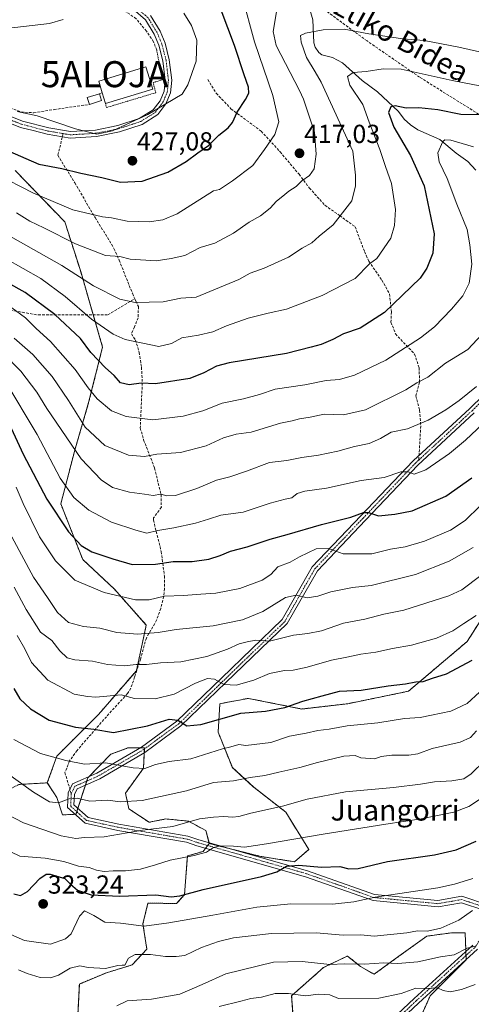
# Model space of a CAD drawing. Units: metres. Extents: x 620238 to 623676, y 4778075 to 4780450.
# Drawn here: x 620446 to 620620, y 4779168 to 4779546 of the extents above; entities that cross this region are included whole.
import ezdxf
from ezdxf.enums import TextEntityAlignment as Align

# ---------------------------------------------------------------- set-up
doc = ezdxf.new("R2010")
doc.units = ezdxf.units.M
doc.header["$MEASUREMENT"] = 0
for name, pattern in [('TRAZO_Y_PUNTO', [1, 0.5, -0.25, 0, -0.25]), ('TRAZOS', [0.75, 0.5, -0.25]), ('TRAZOSX2', [1.5, 1, -0.5])]:
    doc.linetypes.add(name, pattern=pattern)
doc.layers.get('0').update_dxf_attribs({"lineweight": 5})
for name, color, linetype, lineweight in [('Alambrada', 19, 'TRAZOS', 0), ('Alojamiento puntual', 7, 'Continuous', 0), ('Arbolado forestal', 92, 'TRAZOS', 0), ('Arbolado forestal CxS', 92, 'Continuous', 0), ('Camino', 19, 'Continuous', 0), ('Camino Cxs', 19, 'Continuous', 0), ('Camino eje', 39, 'TRAZO_Y_PUNTO', 13), ('Carátula', 7, 'Continuous', 5), ('Corriente natural lineal', 142, 'Continuous', 13), ('Curva de nivel maestra', 36, 'Continuous', 30), ('Curva de nivel normal', 36, 'Continuous', 0), ('Edificación', 1, 'Continuous', 13), ('Edificación Cxs', 1, 'Continuous', 13), ('Edificación ligera', 1, 'Continuous', 0), ('Edificación ligera Cxs', 1, 'Continuous', 0), ('Muro lineal', 1, 'TRAZOSX2', 13), ('Pastizal CxS', 92, 'Continuous', 0), ('Punto de cota en terreno', 7, 'Continuous', 0), ('Rótulo de punto de cota en terreno', 19, 'Continuous', 0), ('Senda', 19, 'TRAZOSX2', 0), ('Texto cartográfico', 19, 'Continuous', 0)]:
    doc.layers.add(name, color=color, linetype=linetype, lineweight=lineweight)
doc.styles.add('Arial', font='arial.ttf', dxfattribs={"height": 0.2})

# ---------------------------------------------------------------- blocks, each defined once
blk = doc.blocks.new('*U226')
at = {"layer": 'Curva de nivel maestra', "color": 36, "linetype": 'Continuous', "lineweight": 30}
blk.add_polyline3d([(620444.13, 4779210.31, 325), (620446.8, 4779209.61, 325), (620449.48, 4779211.14, 325), (620454.2, 4779216.17, 325), (620456.64, 4779217.81, 325), (620458.08, 4779217.86, 325), (620463.68, 4779216.15, 325), (620465.9, 4779213.98, 325), (620468.54, 4779211.62, 325), (620473.86, 4779209.84, 325), (620484.74, 4779209.32, 325), (620498.62, 4779209.89, 325), (620504.47, 4779209.12, 325), (620507.83, 4779209.52, 325), (620516.8, 4779211.85, 325), (620539.15, 4779216.87, 325), (620545, 4779218.67, 325), (620548.71, 4779220.83, 325), (620553.45, 4779221.25, 325), (620562.24, 4779220.5, 325), (620569.23, 4779220.76, 325), (620572.66, 4779219.87, 325), (620576.24, 4779219.95, 325), (620587.54, 4779222.62, 325), (620605.56, 4779225.28, 325), (620613.79, 4779227.19, 325), (620621.54, 4779230.5, 325)], dxfattribs=at)
blk = doc.blocks.new('5PATER')
at = {"layer": 'Carátula', "linetype": 'Continuous', "lineweight": 5}
h = blk.add_hatch(color=250, dxfattribs=at)
edge = h.paths.add_edge_path()
edge.add_ellipse((0, 0.01), major_axis=(-1.33, -1.34), ratio=0.999422, start_angle=0, end_angle=360)
blk = doc.blocks.new('5ALOJA')
blk.add_text('5ALOJA', height=10).set_placement((0, 0), align=Align.MIDDLE_CENTER)

msp = doc.modelspace()

# ---------------------------------------------------------------- linework, layer by layer
at = {"layer": 'Alambrada', "color": 19, "linetype": 'TRAZOS', "lineweight": 0}
msp.add_polyline3d([(620479.34, 4779513.8, 437.25), (620479.72, 4779512.18, 433.04), (620498.62, 4779517.9, 432.2), (620497.63, 4779521.76, 434.35), (620501.11, 4779522.88, 440.07), (620498.98, 4779534.26, 438.35)], dxfattribs=at)
at = {"layer": 'Arbolado forestal', "color": 92, "linetype": 'TRAZOS', "lineweight": 0}
for points in [[(620457.02, 4779252.88, 341.63), (620460.68, 4779263.14, 345.14), (620476.69, 4779279.15, 351.77), (620491.18, 4779295.93, 358.74), (620494.99, 4779313.46, 365.88), (620482.79, 4779327.19, 370.61), (620470.59, 4779338.63, 373.04), (620466.66, 4779348.65, 375.19), (620462.2, 4779359.98, 376.79), (620467.54, 4779380.56, 384.77), (620472.88, 4779398.86, 393.51), (620478.22, 4779420.21, 402.08), (620474.65, 4779432.53, 405.64), (620469.83, 4779449.19, 410.78), (620463.73, 4779468.25, 417.29), (620444.67, 4779488.07, 422.38)], [(620627.59, 4779322.15, 354.53), (620618.04, 4779307.14, 352.37), (620595.52, 4779288.04, 348.86), (620572.33, 4779283.27, 347.84), (620554.59, 4779281.22, 348.46), (620534.13, 4779285.31, 351.74), (620524.28, 4779283.47, 352.4), (620523.21, 4779283.27, 352.44), (620522.53, 4779272.35, 347.76), (620527.99, 4779258.71, 341.86), (620536.17, 4779251.2, 338.61), (620548.45, 4779241.65, 333.79), (620557.32, 4779227.33, 327.62), (620551.86, 4779222.55, 325.71), (620538.9, 4779224.6, 327.28), (620528.34, 4779227.26, 329.39), (620519.14, 4779229.58, 330.81)], [(620457.02, 4779252.88, 341.63), (620459.57, 4779248.97, 340.7), (620460.69, 4779247.27, 340.27), (620462.84, 4779240.58, 338.27), (620467.64, 4779240.78, 338.24), (620468.02, 4779240.8, 338.23), (620468.33, 4779241.77, 338.49), (620468.74, 4779243.02, 338.83), (620471.64, 4779252.02, 341.59), (620472.14, 4779253.54, 342.1), (620472.55, 4779254.82, 342.57), (620472.93, 4779255.2, 342.73), (620481.39, 4779263.88, 346.86), (620487.87, 4779266.25, 347.07), (620492.62, 4779266.25, 346.7), (620494.34, 4779266.25, 346.73), (620494.32, 4779265.94, 346.66), (620494.23, 4779264.41, 346.34), (620493.9, 4779258.49, 344.92), (620487.01, 4779248.94, 341.1), (620488.3, 4779242.9, 338.73), (620496.06, 4779237.72, 336.11), (620502.53, 4779239.02, 336.45), (620503.11, 4779238.96, 336.38), (620511.16, 4779238.15, 335.15), (620517.85, 4779234.54, 332.71), (620519.06, 4779229.91, 330.96), (620519.14, 4779229.58, 330.81)], [(620433.52, 4779245.49, 334.83), (620446.02, 4779252.23, 339.84), (620457.02, 4779252.88, 341.63)], [(620519.14, 4779229.58, 330.81), (620518.54, 4779228.81, 330.54), (620517.74, 4779227.79, 330.31), (620516.77, 4779226.56, 330.04), (620510.73, 4779224.78, 329.87), (620509.65, 4779209.95, 324.71), (620506.63, 4779206.5, 323.77), (620495.63, 4779206.72, 323.57), (620493.69, 4779198.74, 320), (620495.2, 4779188.98, 315.43), (620489.59, 4779182.94, 314.33), (620479.67, 4779179.92, 314.43), (620469.32, 4779175.61, 313.91), (620467.17, 4779133.6, 299.63)], [(620551.75, 4779156.84, 298.98), (620550.74, 4779171.1, 304.46), (620562.92, 4779181.93, 309.21), (620568.88, 4779184.8, 310.55), (620571.28, 4779185.96, 310.97), (620572.12, 4779186.37, 311.16), (620577.16, 4779182.37, 309.52), (620582.33, 4779179.35, 308.47), (620591.82, 4779186.25, 310.65), (620602.61, 4779194.02, 313.78), (620611.24, 4779195.15, 313.29), (620612.53, 4779195.31, 313.17), (620617.27, 4779195.31, 312.44), (620617.57, 4779188.18, 309.52), (620617.63, 4779186.61, 308.96), (620617.7, 4779185.05, 308.41), (620617.7, 4779184.96, 308.37), (620603.9, 4779171.15, 304.14), (620597, 4779155.61, 298.59)]]:
    msp.add_polyline3d(points, dxfattribs=at)
at = {"layer": 'Arbolado forestal CxS', "color": 92, "linetype": 'Continuous', "lineweight": 0}
for points in [[(620444.67, 4779488.07, 422.38), (620463.73, 4779468.25, 417.29), (620469.83, 4779449.19, 410.78), (620478.22, 4779420.21, 402.08), (620472.88, 4779398.86, 393.51), (620467.54, 4779380.56, 384.77), (620462.2, 4779359.98, 376.79), (620466.66, 4779348.65, 375.19), (620470.59, 4779338.63, 373.04), (620482.79, 4779327.19, 370.61), (620494.99, 4779313.46, 365.88), (620491.18, 4779295.93, 358.74), (620476.69, 4779279.15, 351.77), (620460.68, 4779263.14, 345.14), (620457.02, 4779252.88, 341.63), (620457.02, 4779252.88, 341.63), (620446.02, 4779252.23, 339.84)], [(620467.17, 4779133.6, 299.63), (620469.32, 4779175.61, 313.91), (620479.67, 4779179.92, 314.43), (620489.59, 4779182.94, 314.33), (620495.2, 4779188.98, 315.43), (620493.69, 4779198.74, 320), (620495.63, 4779206.72, 323.57), (620506.63, 4779206.5, 323.77), (620509.65, 4779209.95, 324.71), (620510.73, 4779224.78, 329.87), (620516.77, 4779226.56, 330.04), (620519.14, 4779229.58, 330.81), (620538.9, 4779224.6, 327.28), (620551.86, 4779222.55, 325.71), (620557.32, 4779227.33, 327.62), (620548.45, 4779241.65, 333.79), (620536.17, 4779251.2, 338.61), (620527.99, 4779258.71, 341.86), (620522.53, 4779272.35, 347.76), (620523.21, 4779283.27, 352.44), (620524.28, 4779283.47, 352.4), (620534.13, 4779285.31, 351.74), (620554.59, 4779281.22, 348.46), (620572.33, 4779283.27, 347.84), (620595.52, 4779288.04, 348.86), (620618.04, 4779307.14, 352.37), (620627.59, 4779322.15, 354.53)], [(620446.02, 4779252.23, 339.84), (620457.02, 4779252.88, 341.63), (620459.57, 4779248.97, 340.7), (620460.69, 4779247.27, 340.27), (620462.84, 4779240.58, 338.27), (620468.02, 4779240.8, 338.23), (620472.55, 4779254.82, 342.57), (620481.39, 4779263.88, 346.86), (620487.87, 4779266.25, 347.07), (620494.34, 4779266.25, 346.73), (620493.91, 4779258.49, 344.92), (620487.01, 4779248.94, 341.1), (620488.3, 4779242.9, 338.73), (620496.06, 4779237.72, 336.11), (620502.53, 4779239.02, 336.45), (620503.11, 4779238.96, 336.38), (620511.16, 4779238.15, 335.15), (620517.85, 4779234.54, 332.71), (620519.14, 4779229.58, 330.81), (620519.14, 4779229.58, 330.81), (620516.77, 4779226.56, 330.04), (620510.73, 4779224.78, 329.87), (620509.65, 4779209.95, 324.71), (620506.63, 4779206.5, 323.77), (620495.63, 4779206.72, 323.57), (620493.69, 4779198.74, 320), (620495.2, 4779188.98, 315.43), (620489.59, 4779182.94, 314.33), (620479.67, 4779179.92, 314.43), (620469.32, 4779175.61, 313.91), (620467.17, 4779133.6, 299.63)], [(620551.76, 4779156.84, 298.98), (620550.74, 4779171.09, 304.46), (620562.92, 4779181.93, 309.21), (620568.88, 4779184.8, 310.55), (620571.28, 4779185.96, 310.97), (620572.12, 4779186.37, 311.16), (620577.16, 4779182.37, 309.52), (620582.33, 4779179.34, 308.47), (620591.82, 4779186.25, 310.65), (620602.61, 4779194.02, 313.78), (620611.24, 4779195.15, 313.29), (620612.53, 4779195.31, 313.17), (620617.27, 4779195.31, 312.44), (620617.7, 4779184.96, 308.37), (620603.9, 4779171.14, 304.14), (620597, 4779155.61, 298.59)], [(620597, 4779155.61, 298.59), (620603.9, 4779171.14, 304.14), (620617.7, 4779184.96, 308.37), (620617.27, 4779195.31, 312.44), (620612.53, 4779195.31, 313.17), (620611.24, 4779195.15, 313.29), (620602.61, 4779194.02, 313.78), (620591.82, 4779186.25, 310.65), (620582.33, 4779179.34, 308.47), (620577.16, 4779182.37, 309.52), (620572.12, 4779186.37, 311.16), (620571.28, 4779185.96, 310.97), (620568.88, 4779184.8, 310.55), (620562.92, 4779181.93, 309.21), (620550.74, 4779171.09, 304.46), (620551.76, 4779156.84, 298.98)]]:
    msp.add_polyline3d(points, dxfattribs=at)
at = {"layer": 'Camino', "color": 19, "linetype": 'Continuous', "lineweight": 0}
for points in [[(620496.59, 4779547.55, 431.95), (620500.25, 4779541.53, 431.62), (620502.17, 4779536.97, 431.49), (620503.8, 4779530.57, 431.49), (620504.74, 4779522.73, 430.93), (620504.26, 4779517.8, 430.37), (620502.44, 4779513.56, 429.96), (620499.35, 4779509.46, 429.86), (620493.36, 4779505.7, 429.63), (620484.65, 4779502.8, 429.64), (620475.87, 4779501.07, 429.83), (620465.76, 4779500.45, 429.1), (620457.02, 4779501.94, 428.24), (620451.57, 4779503.33, 428.21), (620446.73, 4779504.57, 428.33), (620437.84, 4779508.07, 428.39)], [(620438.87, 4779510.35, 429.16), (620447.5, 4779506.95, 428.96), (620457.54, 4779504.39, 428.81), (620465.9, 4779502.96, 429.42), (620475.54, 4779503.56, 430.04), (620484.01, 4779505.23, 430.21), (620492.29, 4779507.97, 430.11), (620497.64, 4779511.33, 430.25), (620500.27, 4779514.82, 430.49), (620501.81, 4779518.43, 430.78), (620502.22, 4779522.7, 431.31), (620501.34, 4779530.11, 431.77), (620499.79, 4779536.17, 431.71), (620498.02, 4779540.39, 431.84), (620494.66, 4779545.91, 432.15), (620489.89, 4779550.01, 432.6)], [(620624.39, 4779203.99, 314.04), (620615.88, 4779206.83, 316.04), (620606.89, 4779205.26, 317.14), (620581.98, 4779207.67, 319.32), (620556.08, 4779216.84, 323.14), (620514.42, 4779228.74, 330.93), (620510.35, 4779230.09, 331.84), (620484.01, 4779234.61, 335.45), (620471.51, 4779237.33, 337.08), (620464.76, 4779243.34, 339.09), (620465.01, 4779249, 340.29), (620466.69, 4779252.45, 341.05), (620476.02, 4779256.57, 343.36), (620493.09, 4779266.52, 346.77), (620506.74, 4779276.55, 349.77), (620523.86, 4779293.06, 355.28), (620547.15, 4779315.56, 362.35), (620558.65, 4779335.78, 367.61), (620577.27, 4779355.34, 374.67), (620597.4, 4779376.53, 380.7), (620619.12, 4779396.65, 382.63), (620644.61, 4779421.62, 381.93)], [(620620.77, 4779394.92, 381.78), (620599.09, 4779374.82, 380.46), (620579.01, 4779353.68, 374.15), (620560.59, 4779334.34, 367.53), (620549.07, 4779314.08, 361.94), (620525.53, 4779291.34, 355.13), (620508.29, 4779274.71, 349.54), (620494.41, 4779264.51, 346.37), (620477.12, 4779254.43, 343.12), (620468.46, 4779250.61, 340.82), (620467.39, 4779248.4, 340.13), (620467.21, 4779244.38, 339.17), (620472.64, 4779239.54, 337.66), (620484.47, 4779236.97, 336.3), (620510.94, 4779232.42, 332.73), (620515.12, 4779231.04, 331.65), (620556.81, 4779219.13, 323.73), (620582.5, 4779210.04, 320.16), (620606.8, 4779207.68, 317.38), (620616.07, 4779209.3, 316.65), (620626.61, 4779205.78, 314.17)], [(620557.27, 4779132, 289.92), (620597.7, 4779170.05, 303.18), (620620.21, 4779190.59, 310.08)], [(620622.06, 4779189.02, 309.45), (620599.33, 4779168.29, 302.6), (620558.79, 4779130.13, 289.55)]]:
    msp.add_polyline3d(points, dxfattribs=at)
at = {"layer": 'Camino Cxs', "color": 19, "linetype": 'Continuous', "lineweight": 0}
for points in [[(620496.59, 4779547.55, 431.95), (620500.25, 4779541.53, 431.62), (620502.17, 4779536.97, 431.49), (620503.8, 4779530.57, 431.49), (620504.74, 4779522.73, 430.93), (620504.26, 4779517.8, 430.37), (620502.44, 4779513.56, 429.96), (620499.35, 4779509.46, 429.86), (620493.36, 4779505.7, 429.63), (620484.65, 4779502.8, 429.64), (620475.87, 4779501.07, 429.83), (620465.76, 4779500.45, 429.1), (620457.02, 4779501.94, 428.24), (620451.57, 4779503.33, 428.21), (620446.73, 4779504.57, 428.33), (620437.84, 4779508.07, 428.39)], [(620438.87, 4779510.35, 429.16), (620447.5, 4779506.95, 428.96), (620457.54, 4779504.39, 428.81), (620465.9, 4779502.96, 429.42), (620475.54, 4779503.56, 430.04), (620484.01, 4779505.23, 430.21), (620492.29, 4779507.97, 430.11), (620497.64, 4779511.33, 430.25), (620500.27, 4779514.82, 430.49), (620501.81, 4779518.43, 430.78), (620502.22, 4779522.7, 431.31), (620501.34, 4779530.11, 431.77), (620499.79, 4779536.17, 431.71), (620498.02, 4779540.39, 431.84), (620494.66, 4779545.91, 432.15), (620489.89, 4779550.01, 432.6)], [(620624.39, 4779203.99, 314.04), (620615.88, 4779206.83, 316.04), (620606.89, 4779205.26, 317.14), (620581.98, 4779207.67, 319.32), (620556.08, 4779216.84, 323.14), (620514.42, 4779228.74, 330.93), (620510.35, 4779230.09, 331.84), (620484.01, 4779234.61, 335.45), (620471.51, 4779237.33, 337.08), (620464.76, 4779243.34, 339.09), (620465.01, 4779249, 340.29), (620466.69, 4779252.45, 341.05), (620476.02, 4779256.57, 343.36), (620493.09, 4779266.52, 346.77), (620506.74, 4779276.55, 349.77), (620523.86, 4779293.06, 355.28), (620547.15, 4779315.56, 362.35), (620558.65, 4779335.78, 367.61), (620577.27, 4779355.34, 374.67), (620597.4, 4779376.53, 380.7), (620619.12, 4779396.65, 382.63), (620644.61, 4779421.62, 381.93)], [(620620.77, 4779394.92, 381.78), (620599.09, 4779374.82, 380.46), (620579.01, 4779353.68, 374.15), (620560.59, 4779334.34, 367.53), (620549.07, 4779314.08, 361.94), (620525.53, 4779291.34, 355.13), (620508.29, 4779274.71, 349.54), (620494.41, 4779264.51, 346.37), (620477.12, 4779254.43, 343.12), (620468.46, 4779250.61, 340.82), (620467.39, 4779248.4, 340.13), (620467.21, 4779244.38, 339.17), (620472.64, 4779239.54, 337.66), (620484.47, 4779236.97, 336.3), (620510.94, 4779232.42, 332.73), (620515.12, 4779231.04, 331.65), (620556.81, 4779219.13, 323.73), (620582.5, 4779210.04, 320.16), (620606.8, 4779207.68, 317.38), (620616.07, 4779209.3, 316.65), (620626.61, 4779205.78, 314.17)], [(620557.27, 4779132, 289.92), (620597.7, 4779170.05, 303.18), (620620.21, 4779190.59, 310.08)], [(620622.06, 4779189.02, 309.45), (620599.33, 4779168.29, 302.6), (620558.79, 4779130.13, 289.55)]]:
    msp.add_polyline3d(points, dxfattribs=at)
at = {"layer": 'Camino eje', "color": 39, "linetype": 'TRAZO_Y_PUNTO', "lineweight": 13}
for points in [[(620463.1, 4779502.17, 429), (620465.83, 4779501.71, 429.26), (620470.89, 4779502.02, 429.81), (620475.71, 4779502.32, 429.93), (620484.33, 4779504.02, 429.92), (620488.47, 4779505.39, 429.93), (620492.83, 4779506.84, 429.87), (620498.5, 4779510.4, 430.03), (620501.36, 4779514.19, 430.18), (620502.13, 4779516, 430.37), (620503.04, 4779518.12, 430.58), (620503.28, 4779520.58, 430.87), (620503.48, 4779522.72, 431.12), (620503.01, 4779526.64, 431.51), (620502.57, 4779530.34, 431.63), (620500.98, 4779536.57, 431.59), (620500.34, 4779538.1, 431.64), (620499.14, 4779540.96, 431.72), (620495.63, 4779546.73, 432.04), (620493.05, 4779548.94, 432.27), (620490.67, 4779550.99, 432.49), (620487.64, 4779553.17, 432.75), (620484.97, 4779555.27, 433.01)], [(620438.36, 4779509.21, 428.76), (620447.12, 4779505.76, 428.64), (620449.54, 4779505.14, 428.59), (620457.28, 4779503.17, 428.48), (620463.1, 4779502.17, 429)], [(620599.5, 4779376.84, 380.86), (620619.94, 4779395.78, 382.15), (620645.34, 4779420.66, 381.28), (620661.75, 4779430.18, 377.6), (620676.57, 4779430.18, 377.7), (620688.74, 4779425.42, 378.31), (620695.09, 4779413.78, 377.44), (620708.85, 4779402.66, 375.21), (620718.9, 4779400.55, 374.06), (620742.18, 4779409.01, 371.3), (620771.55, 4779428.06, 362.36), (620802.51, 4779434.02, 353.77), (620848.15, 4779437.19, 359.23)], [(620466.2, 4779248.7, 340.12), (620467.58, 4779251.53, 340.94), (620476.57, 4779255.5, 343.26), (620493.75, 4779265.52, 346.55), (620507.52, 4779275.63, 349.66), (620524.69, 4779292.2, 355.21), (620548.11, 4779314.82, 362.18), (620559.62, 4779335.06, 367.56), (620578.14, 4779354.51, 374.37), (620598.25, 4779375.68, 380.58), (620599.5, 4779376.84, 380.86)], [(620558.03, 4779131.07, 289.78), (620598.51, 4779169.17, 302.86), (620621.13, 4779189.8, 309.69), (620626.29, 4779197.74, 312.05), (620625.5, 4779204.89, 314.1), (620615.97, 4779208.06, 316.16), (620606.85, 4779206.47, 317.26), (620582.24, 4779208.86, 319.58), (620556.44, 4779217.98, 323.29), (620514.77, 4779229.89, 331.29), (620510.65, 4779231.25, 332.28), (620484.24, 4779235.79, 335.87), (620472.07, 4779238.43, 337.38), (620465.99, 4779243.86, 339.09), (620466.2, 4779248.7, 340.12)]]:
    msp.add_polyline3d(points, dxfattribs=at)
at = {"layer": 'Corriente natural lineal', "color": 142, "linetype": 'Continuous', "lineweight": 13}
msp.add_polyline3d([(620557.9, 4779549.48, 411.85), (620558.82, 4779545.9, 411.03), (620559.26, 4779537.06, 409.3), (620559.74, 4779535.33, 408.98), (620561.11, 4779533.38, 408.43), (620562.3, 4779532.49, 408.17), (620566.39, 4779531.41, 407.52), (620570.19, 4779529.41, 406.56), (620577.77, 4779522.6, 403.79), (620583.65, 4779518.23, 402.47), (620591.74, 4779510.63, 399.42), (620593.89, 4779507.67, 398.62), (620596.38, 4779505.56, 397.6), (620599.19, 4779503.67, 396.42), (620607.51, 4779499.88, 395.15), (620613.8, 4779494.62, 393.2), (620618.25, 4779491.45, 392.53), (620621.35, 4779488.19, 390.86)], dxfattribs=at)
at = {"layer": 'Curva de nivel maestra', "color": 36, "linetype": 'Continuous', "lineweight": 30}
for points in [[(620441.79, 4779495.71, 425), (620453.8, 4779490.4, 425), (620462.58, 4779488.72, 425), (620469.86, 4779486.96, 425), (620477.91, 4779485.34, 425), (620485.05, 4779483.49, 425), (620493.34, 4779483.92, 425), (620503.28, 4779487.35, 425), (620510.34, 4779491.48, 425), (620514.8, 4779494.82, 425), (620518.8, 4779497.56, 425), (620522.8, 4779501.52, 425), (620526.36, 4779504.4, 425), (620528.11, 4779506.5, 425), (620529.83, 4779510.4, 425), (620533.03, 4779515.33, 425), (620534.25, 4779517.72, 425), (620534.13, 4779520.07, 425), (620532.5, 4779524.77, 425), (620528.85, 4779536.07, 425), (620523.67, 4779549.54, 425)], [(620624.25, 4779509.39, 400), (620615.6, 4779509.48, 400), (620606.74, 4779511.36, 400), (620599.48, 4779512.02, 400), (620594.65, 4779512.01, 400), (620590.47, 4779512.8, 400), (620588.75, 4779512.51, 400), (620587.89, 4779510.32, 400), (620589.87, 4779504.63, 400), (620596.31, 4779493.79, 400), (620601.54, 4779482.07, 400), (620605.42, 4779463.71, 400), (620604.89, 4779456.23, 400), (620602.64, 4779450.49, 400), (620599.97, 4779446.73, 400), (620586.4, 4779433.54, 400), (620577.01, 4779427.52, 400), (620570.65, 4779425.27, 400), (620566.49, 4779423.16, 400), (620562.05, 4779421.24, 400), (620558.26, 4779420.13, 400), (620548.71, 4779417.77, 400), (620526.75, 4779414.2, 400), (620521.92, 4779412.83, 400), (620517, 4779410.32, 400), (620511.72, 4779408.14, 400), (620498.47, 4779406.03, 400), (620493.03, 4779406.32, 400), (620488.39, 4779405.74, 400), (620485.03, 4779406.43, 400), (620482.68, 4779409.31, 400), (620479.38, 4779412.25, 400), (620473.72, 4779418.18, 400), (620469.81, 4779423.46, 400), (620459.86, 4779432.66, 400), (620448.48, 4779441.2, 400), (620436.27, 4779447.98, 400)], [(620443.12, 4779389.08, 375), (620447.7, 4779379.08, 375), (620456.83, 4779361.75, 375), (620465.17, 4779349.32, 375), (620469.95, 4779344, 375), (620474.04, 4779341.58, 375), (620482.13, 4779338.95, 375), (620489.55, 4779336.72, 375), (620498.47, 4779336.78, 375), (620505.29, 4779337.81, 375), (620512.6, 4779337.82, 375), (620519.03, 4779338.78, 375), (620523.29, 4779340.2, 375), (620527.23, 4779341.88, 375), (620533.64, 4779343.45, 375), (620542.49, 4779346.46, 375), (620548.97, 4779348.2, 375), (620562.13, 4779352.11, 375), (620573.47, 4779354.95, 375), (620578.3, 4779356.71, 375), (620580.23, 4779356.67, 375), (620584.06, 4779355.37, 375), (620590.27, 4779355.98, 375), (620596.92, 4779357.34, 375), (620609.82, 4779362.98, 375), (620619.79, 4779370.03, 375)], [(620444.19, 4779289.14, 350), (620446.48, 4779285.1, 350), (620450.58, 4779281.28, 350), (620457.69, 4779276.93, 350), (620467.8, 4779274.29, 350), (620474.8, 4779273.5, 350), (620482.47, 4779272.17, 350), (620495.47, 4779274.74, 350), (620503.8, 4779277.32, 350), (620507.13, 4779276.96, 350), (620510.47, 4779274.74, 350), (620515.93, 4779275.21, 350), (620531.3, 4779279.57, 350), (620540.76, 4779280.37, 350), (620548.16, 4779281.82, 350), (620555.06, 4779284.26, 350), (620562.47, 4779286.32, 350), (620569.1, 4779288.06, 350), (620577.35, 4779288.46, 350), (620587.77, 4779290.13, 350), (620594.45, 4779290.86, 350), (620598.4, 4779291.67, 350), (620601.12, 4779291.82, 350), (620604.79, 4779293.04, 350), (620610.12, 4779294.74, 350), (620620.02, 4779299.95, 350)]]:
    msp.add_polyline3d(points, dxfattribs=at)
at = {"layer": 'Curva de nivel normal', "color": 36, "linetype": 'Continuous', "lineweight": 0}
for points in [[(620437.09, 4779486.69, 420), (620451.7, 4779479.27, 420), (620466.84, 4779472.97, 420), (620478.24, 4779470.18, 420), (620481.6, 4779469.87, 420), (620487.66, 4779468.6, 420), (620496.03, 4779468.3, 420), (620501.39, 4779469.02, 420), (620506.78, 4779471.34, 420), (620520.8, 4779480.21, 420), (620523.04, 4779480.7, 420), (620528.06, 4779484.05, 420), (620535.83, 4779489.98, 420), (620540.3, 4779496.06, 420), (620544.27, 4779501.8, 420), (620545.86, 4779506.75, 420), (620543.54, 4779516.84, 420), (620536.53, 4779537.46, 420), (620531.72, 4779555, 420)], [(620445.14, 4779471.76, 415), (620450.3, 4779468.59, 415), (620455.72, 4779466, 415), (620467.86, 4779459.83, 415), (620479.35, 4779455.35, 415), (620484.8, 4779454.95, 415), (620488.77, 4779453.91, 415), (620498.77, 4779453.28, 415), (620504.56, 4779454.18, 415), (620509.71, 4779455.37, 415), (620515.64, 4779458.46, 415), (620521.32, 4779460.11, 415), (620528.47, 4779463.96, 415), (620534.47, 4779468.14, 415), (620538.8, 4779470.6, 415), (620542.47, 4779473.49, 415), (620544.91, 4779476.3, 415), (620547.33, 4779478.15, 415), (620549.6, 4779480.02, 415), (620552.47, 4779481.89, 415), (620554.67, 4779484.02, 415), (620557.62, 4779486.07, 415), (620559.35, 4779488.66, 415), (620560.13, 4779494.3, 415), (620559.46, 4779502.74, 415), (620555.26, 4779515.4, 415), (620553.72, 4779518.74, 415), (620544.75, 4779536.02, 415), (620543.65, 4779541.42, 415), (620544.99, 4779549.76, 415)], [(620445.45, 4779510.68, 430), (620453.07, 4779509, 430), (620467.79, 4779504.01, 430), (620475.96, 4779501.97, 430), (620481.97, 4779503.21, 430), (620495.58, 4779509.58, 430), (620508.8, 4779517.36, 430), (620510.97, 4779520.97, 430), (620514.06, 4779530.05, 430), (620514.36, 4779538, 430), (620512.32, 4779543.64, 430), (620509.39, 4779548.47, 430)], [(620437.73, 4779542.22, 435), (620457.92, 4779544.5, 435), (620463.11, 4779545.94, 435)], [(620442.95, 4779462.62, 410), (620462.53, 4779451.48, 410), (620474.76, 4779443.7, 410), (620484.84, 4779438.65, 410), (620490.75, 4779437.32, 410), (620501.4, 4779437.52, 410), (620508.19, 4779438.96, 410), (620514.06, 4779439.33, 410), (620530.47, 4779446.17, 410), (620534.8, 4779448.6, 410), (620540.13, 4779450.5, 410), (620549.47, 4779454.79, 410), (620554.8, 4779458.22, 410), (620558.47, 4779460.18, 410), (620561.34, 4779462.76, 410), (620566.68, 4779467.16, 410), (620573.79, 4779476.4, 410), (620575.27, 4779482.11, 410), (620575.27, 4779486.26, 410), (620574.15, 4779495.42, 410), (620562.07, 4779521.94, 410), (620559.8, 4779525.91, 410), (620556.39, 4779531.44, 410), (620554.44, 4779537.27, 410), (620554.18, 4779539.82, 410), (620556.01, 4779540.76, 410), (620562.8, 4779542.09, 410), (620570.86, 4779542.27, 410), (620580.38, 4779540.43, 410), (620593.34, 4779538.62, 410), (620601.62, 4779537.95, 410), (620614.82, 4779535.42, 410), (620641.42, 4779529.38, 410)], [(620440.98, 4779454.28, 405), (620454.57, 4779446.59, 405), (620463.81, 4779439.66, 405), (620473.92, 4779430.87, 405), (620482.29, 4779425.14, 405), (620486.86, 4779423.15, 405), (620499.8, 4779420.42, 405), (620504.63, 4779421.61, 405), (620508.57, 4779423.76, 405), (620515.04, 4779424.82, 405), (620520.48, 4779426.11, 405), (620525.7, 4779428.36, 405), (620534.06, 4779431.35, 405), (620541.71, 4779433.28, 405), (620548.72, 4779434.79, 405), (620562.47, 4779440, 405), (620575.13, 4779446.57, 405), (620580.59, 4779452.17, 405), (620583.39, 4779454.21, 405), (620588.76, 4779462.07, 405), (620590.19, 4779466.92, 405), (620590.54, 4779473.08, 405), (620588.99, 4779483.01, 405), (620586.7, 4779489.58, 405), (620584.6, 4779496.06, 405), (620580.52, 4779506.58, 405), (620578.08, 4779513.39, 405), (620573.02, 4779520.82, 405), (620572.13, 4779524.07, 405), (620574.27, 4779525.69, 405), (620579.29, 4779526.06, 405), (620585.8, 4779527.06, 405), (620592.78, 4779526.89, 405), (620612.34, 4779522.62, 405), (620626.83, 4779519.79, 405)], [(620443.38, 4779435.32, 395), (620448.66, 4779431.43, 395), (620452.76, 4779427.32, 395), (620458.22, 4779422.32, 395), (620467.71, 4779411.65, 395), (620472.64, 4779404.59, 395), (620476.1, 4779400.38, 395), (620481.63, 4779395.78, 395), (620487.31, 4779393.54, 395), (620497.47, 4779392.31, 395), (620509.13, 4779393.65, 395), (620516.62, 4779395.71, 395), (620524.07, 4779398.62, 395), (620532.25, 4779400.35, 395), (620538.34, 4779402.02, 395), (620544.44, 4779404.08, 395), (620555.75, 4779405.67, 395), (620563.95, 4779407.34, 395), (620569.09, 4779407.72, 395), (620574.8, 4779409.42, 395), (620586.8, 4779415.14, 395), (620600.15, 4779423.76, 395), (620605.51, 4779427.94, 395), (620612.09, 4779434.72, 395), (620616.37, 4779439.82, 395), (620618.88, 4779444.71, 395), (620619.87, 4779452.07, 395), (620619.12, 4779459.42, 395), (620618.05, 4779465.32, 395), (620614.09, 4779475.04, 395), (620610.32, 4779484.94, 395), (620607.27, 4779491.33, 395), (620606.81, 4779494.75, 395), (620608.72, 4779499.13, 395), (620609.48, 4779499.81, 395), (620611.8, 4779499.61, 395), (620620.45, 4779497.15, 395)], [(620444.34, 4779423.62, 390), (620451.43, 4779417.38, 390), (620458.94, 4779408.88, 390), (620465.12, 4779399.73, 390), (620471.48, 4779389.43, 390), (620479.11, 4779382.39, 390), (620488.1, 4779378.71, 390), (620494.32, 4779378.24, 390), (620499.09, 4779379.03, 390), (620508.11, 4779379.75, 390), (620517.91, 4779382.24, 390), (620524.59, 4779385.38, 390), (620529.47, 4779386.7, 390), (620535.23, 4779387.51, 390), (620546.41, 4779390.96, 390), (620550.88, 4779391.91, 390), (620553.74, 4779392.62, 390), (620557.82, 4779393.24, 390), (620563.22, 4779394.38, 390), (620570.56, 4779394.2, 390), (620579.07, 4779396.1, 390), (620594.47, 4779403.78, 390), (620598.76, 4779406.52, 390), (620602.98, 4779408.59, 390), (620609.78, 4779414.08, 390), (620618.28, 4779419.29, 390), (620625.56, 4779427.08, 390)], [(620621.66, 4779405.02, 385), (620615.02, 4779399.65, 385), (620609.91, 4779396.08, 385), (620603.1, 4779392.1, 385), (620595.19, 4779388.83, 385), (620588.96, 4779387.56, 385), (620584.76, 4779385.06, 385), (620580.47, 4779383.14, 385), (620574.8, 4779382, 385), (620568.47, 4779380.22, 385), (620561.09, 4779378.67, 385), (620554.68, 4779377.86, 385), (620548.95, 4779376.7, 385), (620542.18, 4779375.83, 385), (620533.47, 4779372.51, 385), (620527.08, 4779370.39, 385), (620521.91, 4779369.15, 385), (620514.41, 4779365.92, 385), (620506.13, 4779363.26, 385), (620502.8, 4779363.03, 385), (620500.58, 4779363.72, 385), (620497.59, 4779363.2, 385), (620494.24, 4779363.74, 385), (620488.51, 4779364.43, 385), (620482.03, 4779366.31, 385), (620477.62, 4779369.23, 385), (620469.98, 4779377.25, 385), (620456.86, 4779396.64, 385), (620452.99, 4779402.84, 385), (620446.84, 4779410.91, 385), (620439.99, 4779417.94, 385)], [(620440.77, 4779407.41, 380), (620453.07, 4779386.68, 380), (620461.9, 4779369.85, 380), (620467.15, 4779362.43, 380), (620472.98, 4779357.59, 380), (620481.69, 4779352.97, 380), (620490.99, 4779349.94, 380), (620495.23, 4779348.79, 380), (620499.39, 4779349.83, 380), (620505.52, 4779350.75, 380), (620513.8, 4779352.62, 380), (620518.8, 4779354.09, 380), (620523.61, 4779355.62, 380), (620532.17, 4779356.85, 380), (620542.46, 4779360.26, 380), (620548.2, 4779361.77, 380), (620550.78, 4779362.26, 380), (620552.8, 4779364.01, 380), (620555.8, 4779364.9, 380), (620564.13, 4779366.06, 380), (620577.37, 4779368.94, 380), (620586.2, 4779370.08, 380), (620592.64, 4779372.26, 380), (620595.4, 4779372.34, 380), (620597.78, 4779371.36, 380), (620602.24, 4779373.11, 380), (620611.31, 4779379.34, 380), (620617.42, 4779384.42, 380), (620624.08, 4779390.74, 380)], [(620445.13, 4779366.41, 370), (620447.77, 4779360.12, 370), (620454.04, 4779347.4, 370), (620460.16, 4779338.09, 370), (620467.59, 4779330.71, 370), (620478.87, 4779325.91, 370), (620490.86, 4779323.16, 370), (620496.12, 4779323.15, 370), (620501.94, 4779324.55, 370), (620509.26, 4779324.87, 370), (620515.87, 4779325.37, 370), (620521.71, 4779325.7, 370), (620530.8, 4779327.56, 370), (620539.47, 4779330.69, 370), (620542.8, 4779332.91, 370), (620545.47, 4779335.83, 370), (620550.13, 4779337.57, 370), (620553.8, 4779339.65, 370), (620560.13, 4779342.67, 370), (620564.82, 4779342.86, 370), (620570.54, 4779340.78, 370), (620581.48, 4779340.87, 370), (620588.67, 4779342.6, 370), (620594.29, 4779343.54, 370), (620601.72, 4779345.66, 370), (620611.66, 4779349.91, 370), (620617.34, 4779353.62, 370), (620623.1, 4779359.24, 370)], [(620443.45, 4779347.4, 365), (620451.69, 4779331.87, 365), (620457.13, 4779324, 365), (620460.9, 4779318.32, 365), (620465.13, 4779314.48, 365), (620470.88, 4779312.85, 365), (620477.18, 4779312.22, 365), (620483.7, 4779310.65, 365), (620491.55, 4779309.91, 365), (620499.54, 4779310.56, 365), (620506.47, 4779311.75, 365), (620520.6, 4779313.14, 365), (620531.93, 4779315.52, 365), (620539.65, 4779318.66, 365), (620548.41, 4779323.98, 365), (620552.45, 4779324.96, 365), (620556.66, 4779323.95, 365), (620560.8, 4779324.58, 365), (620565.8, 4779326.28, 365), (620574.13, 4779327.94, 365), (620581.28, 4779328.68, 365), (620598.19, 4779332.91, 365), (620611.12, 4779337.95, 365), (620620.34, 4779343.22, 365)], [(620444.35, 4779328, 360), (620448.92, 4779319.38, 360), (620454.44, 4779310.78, 360), (620458.73, 4779307.53, 360), (620461.88, 4779303.57, 360), (620464.58, 4779300.92, 360), (620467.54, 4779300.14, 360), (620474.4, 4779299.63, 360), (620480.13, 4779298.29, 360), (620486.47, 4779297.76, 360), (620491.04, 4779298.29, 360), (620495.08, 4779298.25, 360), (620500.38, 4779298.97, 360), (620508.19, 4779299.35, 360), (620518.26, 4779301.43, 360), (620526.13, 4779304.16, 360), (620530.61, 4779306.27, 360), (620533.69, 4779307.08, 360), (620536.98, 4779307.64, 360), (620542.29, 4779307.27, 360), (620551.5, 4779309.53, 360), (620556.88, 4779310.18, 360), (620562.23, 4779311.29, 360), (620570.58, 4779314.18, 360), (620578.8, 4779315.74, 360), (620586.14, 4779317.64, 360), (620593.82, 4779319.16, 360), (620611.01, 4779324.63, 360), (620615.99, 4779327.04, 360), (620623.3, 4779332.46, 360)], [(620445.41, 4779309.4, 355), (620448.42, 4779304.36, 355), (620451.01, 4779299.09, 355), (620457.18, 4779292.28, 355), (620467.33, 4779286.9, 355), (620472.47, 4779285.97, 355), (620475.57, 4779285.8, 355), (620485.36, 4779286.64, 355), (620490.47, 4779285.3, 355), (620498.4, 4779285.15, 355), (620505.73, 4779286.98, 355), (620513.82, 4779291.14, 355), (620518.47, 4779292.89, 355), (620521.13, 4779292.65, 355), (620524.8, 4779290.6, 355), (620529.46, 4779290.33, 355), (620536.29, 4779292.24, 355), (620542.21, 4779294.85, 355), (620547.99, 4779296.01, 355), (620551.26, 4779296.13, 355), (620556.73, 4779297.32, 355), (620566.08, 4779300.02, 355), (620571.85, 4779301.13, 355), (620577.28, 4779302.33, 355), (620582.98, 4779303.01, 355), (620589.39, 4779304.44, 355), (620596.75, 4779305.7, 355), (620606.31, 4779308.43, 355), (620612.54, 4779311.19, 355), (620616.8, 4779314.09, 355), (620621.53, 4779317.12, 355)], [(620444.13, 4779269.56, 345), (620454.47, 4779264.1, 345), (620464.13, 4779261.39, 345), (620471.29, 4779260.06, 345), (620479.29, 4779260.57, 345), (620489.89, 4779258.68, 345), (620494.44, 4779258.41, 345), (620498.49, 4779259.91, 345), (620503.74, 4779261.03, 345), (620512.13, 4779262.11, 345), (620524.19, 4779265.97, 345), (620527.37, 4779266.68, 345), (620530.52, 4779267.6, 345), (620533.1, 4779267.19, 345), (620542.71, 4779268.32, 345), (620549.88, 4779270.79, 345), (620556.34, 4779271.98, 345), (620560.8, 4779272.96, 345), (620565.13, 4779273.48, 345), (620572.03, 4779274.82, 345), (620583.73, 4779275.85, 345), (620593.96, 4779277.62, 345), (620599.98, 4779277.94, 345), (620604.4, 4779278.81, 345), (620611.74, 4779280.42, 345), (620618.01, 4779283.29, 345), (620627.49, 4779292.08, 345)], [(620440.82, 4779257.1, 340), (620451.72, 4779249.29, 340), (620457.8, 4779245.64, 340), (620461.3, 4779245.19, 340), (620465.37, 4779246.77, 340), (620468.52, 4779246.99, 340), (620473.35, 4779245.82, 340), (620480.13, 4779246.19, 340), (620485.13, 4779245.61, 340), (620493.45, 4779246.06, 340), (620510.39, 4779249.82, 340), (620520.78, 4779253.05, 340), (620528.47, 4779253.67, 340), (620534.8, 4779254.95, 340), (620540.47, 4779255.64, 340), (620545.8, 4779257, 340), (620553.86, 4779258.78, 340), (620560.64, 4779260.72, 340), (620570.78, 4779263.13, 340), (620575.11, 4779263.31, 340), (620577.24, 4779262.52, 340), (620582.63, 4779262.14, 340), (620585.07, 4779263.03, 340), (620589.21, 4779263.54, 340), (620595.74, 4779263.45, 340), (620599.15, 4779264.05, 340), (620604.64, 4779266.12, 340), (620615.33, 4779268.47, 340), (620619.39, 4779270.26, 340), (620621.58, 4779272.8, 340)], [(620437.71, 4779242.76, 335), (620447.95, 4779237.48, 335), (620462.29, 4779232.56, 335), (620468.02, 4779231.55, 335), (620471.34, 4779231.83, 335), (620478.8, 4779232.14, 335), (620493.47, 4779234.66, 335), (620505.11, 4779236.08, 335), (620515.39, 4779239.1, 335), (620520.79, 4779239.67, 335), (620524.73, 4779239.91, 335), (620528.02, 4779239.63, 335), (620530.49, 4779239.92, 335), (620535.08, 4779241.26, 335), (620547.22, 4779243.91, 335), (620556.72, 4779246.65, 335), (620571.43, 4779249.38, 335), (620589.8, 4779251.08, 335), (620600.16, 4779252.34, 335), (620605.5, 4779253.32, 335), (620612.15, 4779253.66, 335), (620616.74, 4779254.44, 335), (620619.59, 4779256.28, 335), (620624.79, 4779261.45, 335)], [(620436.03, 4779229.67, 330), (620446.47, 4779224.7, 330), (620456.25, 4779223.94, 330), (620463.35, 4779222.67, 330), (620468.98, 4779220.93, 330), (620473.03, 4779220.31, 330), (620475.94, 4779219.32, 330), (620478.85, 4779218.86, 330), (620482.25, 4779219.12, 330), (620487, 4779219.13, 330), (620492.8, 4779219.77, 330), (620498.47, 4779221.33, 330), (620504.13, 4779223.21, 330), (620513.36, 4779224.92, 330), (620518.05, 4779226.28, 330), (620520.7, 4779227.99, 330), (620523.47, 4779228.67, 330), (620528.44, 4779228.59, 330), (620532.71, 4779228.14, 330), (620541.11, 4779229.44, 330), (620562.8, 4779233.17, 330), (620586.8, 4779237.05, 330), (620600.42, 4779239.07, 330), (620612.94, 4779241.62, 330), (620618.74, 4779243.78, 330), (620623.21, 4779246.7, 330)], [(620440.96, 4779195.59, 320), (620448.22, 4779192.31, 320), (620458.21, 4779190.95, 320), (620464.04, 4779192.95, 320), (620466.2, 4779194.85, 320), (620469.41, 4779201.68, 320), (620471.28, 4779203.78, 320), (620474.83, 4779201.91, 320), (620479.03, 4779199.39, 320), (620485.04, 4779198.95, 320), (620494.18, 4779197.88, 320), (620503.69, 4779199.16, 320), (620520.47, 4779202, 320), (620537.43, 4779205.18, 320), (620550.45, 4779206.41, 320), (620566.4, 4779206.27, 320), (620574.62, 4779207.19, 320), (620582.74, 4779208.93, 320), (620606.79, 4779212.5, 320), (620613.21, 4779213.9, 320), (620620.17, 4779216.11, 320)], [(620446.03, 4779181.1, 315), (620449.3, 4779179.62, 315), (620454.22, 4779178.1, 315), (620458.28, 4779177.98, 315), (620461.28, 4779179.07, 315), (620465.78, 4779181.75, 315), (620469.52, 4779182.59, 315), (620472.69, 4779181.97, 315), (620479.29, 4779181.59, 315), (620484.09, 4779182.78, 315), (620485.78, 4779182.91, 315), (620486.81, 4779182.86, 315), (620488.19, 4779185.56, 315), (620490.68, 4779186.91, 315), (620496.6, 4779186.92, 315), (620502.36, 4779186.18, 315), (620506.44, 4779186.16, 315), (620509.74, 4779186.62, 315), (620516.2, 4779189.68, 315), (620522.63, 4779191.89, 315), (620528.44, 4779193.31, 315), (620543.06, 4779194.96, 315), (620560.17, 4779195.29, 315), (620570.51, 4779194.43, 315), (620577.21, 4779194.48, 315), (620582.32, 4779194.03, 315), (620594.87, 4779195.3, 315), (620598.98, 4779196.08, 315), (620602.89, 4779195.96, 315), (620607.93, 4779197.06, 315), (620614.89, 4779200.18, 315), (620620.12, 4779203.87, 315)], [(620483.63, 4779167.18, 310), (620487.71, 4779169.1, 310), (620497.02, 4779169.8, 310), (620507.8, 4779171.76, 310), (620516.47, 4779175.46, 310), (620525.47, 4779179.58, 310), (620543.8, 4779183.99, 310), (620554.8, 4779184.21, 310), (620565.4, 4779183.1, 310), (620571.18, 4779183.36, 310), (620578.73, 4779183.29, 310), (620586.13, 4779183.81, 310), (620591.47, 4779183.44, 310), (620599.13, 4779184.16, 310), (620607.79, 4779186.1, 310), (620613.06, 4779186.88, 310), (620618.02, 4779189.33, 310), (620621.64, 4779190.33, 310)], [(620522.88, 4779167.02, 305), (620531.28, 4779169.02, 305), (620535.13, 4779170.02, 305), (620539.13, 4779170.59, 305), (620544.47, 4779172, 305), (620549.47, 4779172.04, 305), (620556.09, 4779171.11, 305), (620560.98, 4779171.68, 305), (620565.37, 4779171.44, 305), (620568.76, 4779170.04, 305), (620584.22, 4779170.19, 305), (620592.78, 4779172.02, 305), (620598.39, 4779174.02, 305), (620602.57, 4779173.95, 305), (620606.68, 4779174.12, 305), (620608.91, 4779173.14, 305), (620611.53, 4779172.64, 305), (620615.89, 4779173.51, 305), (620621.1, 4779175.39, 305)]]:
    msp.add_polyline3d(points, dxfattribs=at)
at = {"layer": 'Edificación', "color": 1, "linetype": 'Continuous', "lineweight": 13}
for points in [[(620478.1, 4779517.89, 435.91), (620476.76, 4779522.34, 435.27), (620494.85, 4779527.83, 439.52), (620497.47, 4779519.21, 437.11)], [(620479.34, 4779513.8, 437.25), (620478.1, 4779517.89, 435.91)], [(620497.47, 4779519.21, 437.11), (620479.37, 4779513.71, 437.07), (620479.34, 4779513.8, 437.25)]]:
    msp.add_polyline3d(points, dxfattribs=at)
at = {"layer": 'Edificación Cxs', "color": 1, "linetype": 'Continuous', "lineweight": 13}
msp.add_polyline3d([(620497.47, 4779519.21, 437.11), (620479.37, 4779513.71, 437.07), (620479.34, 4779513.8, 437.25), (620478.1, 4779517.89, 435.91), (620476.76, 4779522.34, 435.27), (620494.85, 4779527.83, 439.52), (620497.47, 4779519.21, 437.11)], close=True, dxfattribs=at)
at = {"layer": 'Edificación ligera', "color": 1, "linetype": 'Continuous', "lineweight": 0}
for points in [[(620473.16, 4779513.39, 433.99), (620472.32, 4779516.05, 433.63), (620477.01, 4779517.51, 434.69)], [(620477.01, 4779517.51, 434.69), (620477.84, 4779514.85, 435.22)], [(620477.84, 4779514.85, 435.22), (620473.16, 4779513.39, 433.99)]]:
    msp.add_polyline3d(points, dxfattribs=at)
at = {"layer": 'Edificación ligera Cxs', "color": 1, "linetype": 'Continuous', "lineweight": 0}
msp.add_polyline3d([(620477.84, 4779514.85, 435.22), (620473.16, 4779513.39, 433.99), (620472.32, 4779516.05, 433.63), (620477.01, 4779517.51, 434.69), (620477.84, 4779514.85, 435.22)], close=True, dxfattribs=at)
at = {"layer": 'Muro lineal', "color": 1, "linetype": 'TRAZOSX2', "lineweight": 13}
for points in [[(620498.98, 4779534.26, 438.35), (620497.78, 4779537.44, 445.69), (620495.03, 4779541.51, 445.74), (620491.12, 4779546.3, 446.36), (620484.12, 4779551.11, 449.82), (620477.71, 4779556.67, 434.7), (620470.14, 4779561.51, 435.98), (620462.78, 4779566.17, 436.84), (620455.26, 4779570.61, 438.32), (620448.39, 4779572.54, 439.42), (620443.23, 4779572.81, 442.17), (620436.69, 4779569.23, 449.52), (620429.01, 4779564.44, 447.07), (620423.12, 4779559.55, 448.94), (620419.01, 4779554.95, 450.64), (620417.48, 4779550.72, 451.66), (620416.98, 4779546.79, 450.65), (620416.96, 4779541.39, 449.28), (620417.3, 4779536.25, 448.46), (620417.78, 4779529.32, 445.38), (620419.2, 4779526.03, 445.3)], [(620429.4, 4779519.43, 437.51), (620441.36, 4779512.57, 441.57), (620446.92, 4779510.51, 442.27), (620451.82, 4779510.19, 442.68), (620459.59, 4779511.41, 432.54), (620473.16, 4779513.39, 433.99)], [(620478.1, 4779517.89, 435.91), (620477.01, 4779517.51, 434.69)]]:
    msp.add_polyline3d(points, dxfattribs=at)
at = {"layer": 'Pastizal CxS', "color": 92, "linetype": 'Continuous', "lineweight": 0}
for points in [[(620627.59, 4779322.15, 354.53), (620618.04, 4779307.14, 352.37), (620595.52, 4779288.04, 348.86), (620572.33, 4779283.27, 347.84), (620554.59, 4779281.22, 348.46), (620534.13, 4779285.31, 351.74), (620524.28, 4779283.47, 352.4), (620523.21, 4779283.27, 352.44), (620522.53, 4779272.35, 347.76), (620527.99, 4779258.71, 341.86), (620536.17, 4779251.2, 338.61), (620548.45, 4779241.65, 333.79), (620557.32, 4779227.33, 327.62), (620551.86, 4779222.55, 325.71), (620538.9, 4779224.6, 327.28), (620519.14, 4779229.58, 330.81), (620517.85, 4779234.54, 332.71), (620511.16, 4779238.15, 335.15), (620503.11, 4779238.96, 336.38), (620502.53, 4779239.02, 336.45), (620496.06, 4779237.72, 336.11), (620488.3, 4779242.9, 338.73), (620487.01, 4779248.94, 341.1), (620493.91, 4779258.49, 344.92), (620494.34, 4779266.25, 346.73), (620487.87, 4779266.25, 347.07), (620481.39, 4779263.88, 346.86), (620472.55, 4779254.82, 342.57), (620468.02, 4779240.8, 338.23), (620462.84, 4779240.58, 338.27), (620460.69, 4779247.27, 340.27), (620459.57, 4779248.97, 340.7), (620457.02, 4779252.88, 341.63), (620460.68, 4779263.14, 345.14), (620476.69, 4779279.15, 351.77), (620491.18, 4779295.93, 358.74), (620494.99, 4779313.46, 365.88), (620482.79, 4779327.19, 370.61), (620470.59, 4779338.63, 373.04), (620466.66, 4779348.65, 375.19), (620462.2, 4779359.98, 376.79), (620467.54, 4779380.56, 384.77), (620472.88, 4779398.86, 393.51), (620478.22, 4779420.21, 402.08), (620469.83, 4779449.19, 410.78), (620463.73, 4779468.25, 417.29), (620444.67, 4779488.07, 422.38)], [(620457.02, 4779252.88, 341.63), (620460.68, 4779263.14, 345.14), (620476.69, 4779279.15, 351.77), (620491.18, 4779295.93, 358.74), (620494.99, 4779313.46, 365.88), (620482.79, 4779327.19, 370.61), (620470.59, 4779338.63, 373.04), (620466.66, 4779348.65, 375.19), (620462.2, 4779359.98, 376.79), (620467.54, 4779380.56, 384.77), (620472.88, 4779398.86, 393.51), (620478.22, 4779420.21, 402.08), (620474.65, 4779432.53, 405.64), (620469.83, 4779449.19, 410.78), (620463.73, 4779468.25, 417.29), (620444.67, 4779488.07, 422.38)], [(620627.59, 4779322.15, 354.53), (620618.04, 4779307.14, 352.37), (620595.52, 4779288.04, 348.86), (620572.33, 4779283.27, 347.84), (620554.59, 4779281.22, 348.46), (620534.13, 4779285.31, 351.74), (620524.28, 4779283.47, 352.4), (620523.21, 4779283.27, 352.44), (620522.53, 4779272.35, 347.76), (620527.99, 4779258.71, 341.86), (620536.17, 4779251.2, 338.61), (620548.45, 4779241.65, 333.79), (620557.32, 4779227.33, 327.62), (620551.86, 4779222.55, 325.71), (620538.9, 4779224.6, 327.28), (620528.34, 4779227.26, 329.39), (620519.14, 4779229.58, 330.81)], [(620457.02, 4779252.88, 341.63), (620459.57, 4779248.97, 340.7), (620460.69, 4779247.27, 340.27), (620462.84, 4779240.58, 338.27), (620467.64, 4779240.78, 338.24), (620468.02, 4779240.8, 338.23), (620468.33, 4779241.77, 338.49), (620468.74, 4779243.02, 338.83), (620471.64, 4779252.02, 341.59), (620472.14, 4779253.54, 342.1), (620472.55, 4779254.82, 342.57), (620472.93, 4779255.2, 342.73), (620481.39, 4779263.88, 346.86), (620487.87, 4779266.25, 347.07), (620492.62, 4779266.25, 346.7), (620494.34, 4779266.25, 346.73), (620494.32, 4779265.94, 346.66), (620494.23, 4779264.41, 346.34), (620493.9, 4779258.49, 344.92), (620487.01, 4779248.94, 341.1), (620488.3, 4779242.9, 338.73), (620496.06, 4779237.72, 336.11), (620502.53, 4779239.02, 336.45), (620503.11, 4779238.96, 336.38), (620511.16, 4779238.15, 335.15), (620517.85, 4779234.54, 332.71), (620519.06, 4779229.91, 330.96), (620519.14, 4779229.58, 330.81)]]:
    msp.add_polyline3d(points, dxfattribs=at)
at = {"layer": 'Senda', "color": 19, "linetype": 'TRAZOSX2', "lineweight": 0}
for points in [[(620685.27, 4779446.6, 384.24), (620671.51, 4779470.15, 389.36), (620662.52, 4779483.65, 393.8), (620638.97, 4779499.26, 396.96), (620599.81, 4779523.86, 404.18), (620579.65, 4779537.77, 408.59), (620558.03, 4779553.63, 413.12), (620534.58, 4779556.71, 418.36), (620530.65, 4779557.23, 420.03), (620516.83, 4779557.71, 425.92), (620509.75, 4779557.95, 427.97), (620484.97, 4779555.27, 433.01)], [(620518.53, 4779522.96, 428.6), (620521.83, 4779517.67, 427.52), (620527.46, 4779511.71, 425.61), (620539.03, 4779503.11, 421.41), (620546.31, 4779495.18, 418.52), (620553.58, 4779486.58, 415.59), (620557.55, 4779481.28, 413.82), (620563.51, 4779474.67, 411.54), (620569.13, 4779470.7, 409.99), (620575.08, 4779466.4, 408.39), (620578.72, 4779456.81, 406.13), (620580.37, 4779453.17, 404.98), (620585.33, 4779445.9, 402.83), (620588.31, 4779440.61, 401.3), (620588.97, 4779433.66, 399.42), (620588.82, 4779429.74, 398.58), (620590.57, 4779425.29, 396.94), (620597.87, 4779417.51, 393.19), (620599.62, 4779412.27, 391.24), (620599.78, 4779406.72, 389.92), (620598.35, 4779401.48, 388.39), (620599.78, 4779395.92, 386.41), (620600.25, 4779389.89, 384.57), (620599.5, 4779376.84, 380.86)], [(620463.1, 4779502.17, 429), (620461.06, 4779493.89, 426.79), (620467.57, 4779483.25, 423.06), (620475.35, 4779469.91, 419.55), (620480.1, 4779462.25, 416.81), (620482.59, 4779458, 415.73), (620484.6, 4779453.57, 414.33), (620489.65, 4779440.85, 410.94), (620490.56, 4779438.79, 410.3)], [(620258.38, 4779353.75, 348.68), (620282.76, 4779345.31, 351.27), (620309.42, 4779337.38, 351.15), (620328.16, 4779339.54, 358.21), (620350.5, 4779351.8, 365.2), (620372.84, 4779373.42, 367.78), (620385.09, 4779400.09, 375.95), (620399.5, 4779423.16, 383.6), (620416.07, 4779432.53, 386.51), (620432.65, 4779436.13, 391.99), (620453.54, 4779432.53, 396.84), (620480.21, 4779432.53, 407.11), (620490.56, 4779438.79, 410.3)], [(620490.56, 4779438.79, 410.3), (620491.03, 4779437.84, 409.98), (620491.97, 4779435.8, 409.26), (620491.84, 4779431.42, 407.67), (620490.47, 4779427.98, 406.48), (620489.32, 4779425.28, 405.61), (620490.84, 4779422.89, 404.94), (620492.24, 4779418.16, 403.86), (620493.13, 4779412.44, 402.2), (620493.45, 4779406.42, 399.89), (620492.68, 4779389.14, 393.49), (620493.97, 4779384.54, 391.8), (620498.18, 4779373.72, 388.1), (620500.63, 4779363.57, 384.55), (620500.76, 4779358.71, 383.27), (620497.78, 4779354.63, 381.65), (620497.72, 4779353.77, 381.33), (620500.71, 4779341.69, 376.34), (620501.91, 4779332.29, 372.75), (620501.96, 4779327.42, 370.69), (620501.64, 4779324.45, 369.73), (620500.57, 4779319.88, 368.24), (620498.95, 4779315.38, 366.55), (620495, 4779308.47, 364.03), (620492.77, 4779300.39, 360.68), (620490.52, 4779293.52, 357.8), (620489.03, 4779289.24, 356.12), (620487.76, 4779287.13, 355.28), (620480.67, 4779279.41, 352.11), (620468.43, 4779265.33, 346.73), (620465.57, 4779261.27, 344.95), (620463.77, 4779256.81, 342.49), (620466.2, 4779248.7, 340.12)]]:
    msp.add_polyline3d(points, dxfattribs=at)

# ---------------------------------------------------------------- block references
at = {"layer": 'Alojamiento puntual', "linetype": 'Continuous', "lineweight": 0}
msp.add_blockref('5ALOJA', (620479, 4779525, 433.29), dxfattribs=at)
at = {"layer": 'Curva de nivel maestra', "color": 36, "linetype": 'Continuous', "lineweight": 30}
msp.add_blockref('*U226', (0, 0), dxfattribs=at)
at = {"layer": 'Punto de cota en terreno', "linetype": 'Continuous', "lineweight": 0}
for p in [(620489.66, 4779491.75, 427.08), (620553.75, 4779494.62, 417.03), (620455.42, 4779206.37, 323.24)]:
    msp.add_blockref('5PATER', p, dxfattribs=at)

# ---------------------------------------------------------------- texts
at = {"layer": 'Rótulo de punto de cota en terreno', "color": 19, "linetype": 'Continuous', "lineweight": 0, "style": 'Arial'}
for s, p in [('417,03', (620555.51, 4779496.38)), ('427,08', (620491.42, 4779493.51)), ('323,24', (620457.18, 4779208.13))]:
    msp.add_text(s, height=7, dxfattribs=at).set_placement(p, align=Align.BOTTOM_LEFT)
at = {"layer": 'Texto cartográfico', "color": 19, "linetype": 'Continuous', "lineweight": 0, "style": 'Arial'}
msp.add_text('Ameztiko Bidea', height=8, rotation=-28.8025, dxfattribs=at).set_placement((620583.01, 4779544.01), align=Align.MIDDLE_CENTER)
msp.add_text('Juangorri', height=8, dxfattribs=at).set_placement((620590.43, 4779242.39), align=Align.MIDDLE_CENTER)

doc.saveas('drawing.dxf')
